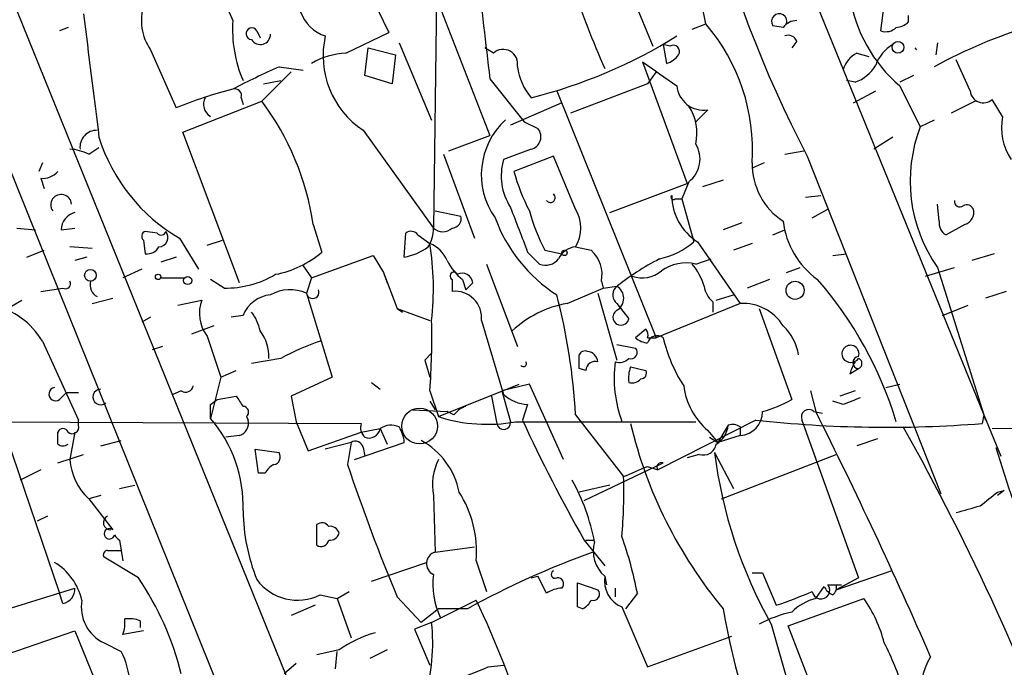
# Model space of a CAD drawing. Extents: x -24433 to 153131, y -4708 to 25796.
# Drawn here: x 509 to 558, y 25029 to 25061 of the extents above; entities that cross this region are included whole.
import ezdxf

# ---------------------------------------------------------------- set-up
doc = ezdxf.new("R2010")
doc.units = 0
doc.header["$MEASUREMENT"] = 0
doc.layers.add('MAIN', color=5, linetype='CONTINUOUS')

msp = doc.modelspace()

# ---------------------------------------------------------------- linework, layer by layer
at = {"layer": 'MAIN'}
for p, q in [((501.8193, 25070.2516), (528.9973, 25002.857)), ((546.0153, 25067.5423), (556.5987, 25041.5496)), ((507.5767, 25064.6636), (524.1713, 25023.685)), ((529.59, 25063.563), (529.4207, 25050.7783)), ((529.4207, 25062.547), (532.2147, 25055.3503)), ((526.3727, 25062.2083), (527.2193, 25060.4303)), ((539.3267, 25062.039), (540.258, 25059.753)), ((551.5187, 25060.515), (551.688, 25061.785)), ((552.8733, 25061.277), (552.8733, 25060.9383)), ((542.2053, 25060.5996), (542.8827, 25060.8536)), ((546.6927, 25060.6843), (546.1847, 25060.769)), ((511.3867, 25060.6843), (510.9633, 25060.515)), ((520.7, 25060.515), (520.8693, 25060.1763)), ((525.1027, 25059.4143), (527.2193, 25060.4303)), ((527.2193, 25060.4303), (527.2193, 25060.515)), ((527.7273, 25059.9223), (529.336, 25056.1123)), ((540.766, 25059.8376), (540.9353, 25058.9063)), ((541.1047, 25059.753), (540.766, 25059.8376)), ((547.37, 25060.007), (547.116, 25059.6683)), ((554.3127, 25059.9223), (554.228, 25059.3296)), ((515.4507, 25059.5836), (516.7207, 25056.705)), ((526.034, 25058.3136), (526.2033, 25059.6683)), ((526.2033, 25059.6683), (527.558, 25059.3296)), ((527.558, 25059.3296), (527.3887, 25057.8903)), ((532.384, 25059.4143), (531.9607, 25059.6683)), ((550.3333, 25059.4143), (550.926, 25059.245)), ((553.2967, 25059.5836), (553.212, 25059.6683)), ((539.75, 25058.991), (541.9513, 25052.9796)), ((555.9213, 25057.5516), (555.244, 25059.0756)), ((522.3933, 25058.483), (520.954, 25057.0436)), ((521.8007, 25058.737), (522.986, 25058.5676)), ((540.4273, 25058.483), (540.004, 25057.8903)), ((521.0387, 25057.8903), (521.8853, 25058.0596)), ((527.3887, 25057.8903), (526.034, 25058.3136)), ((532.2147, 25058.1443), (533.908, 25056.0276)), ((540.004, 25057.8903), (536.194, 25056.451)), ((550.2487, 25057.975), (549.8253, 25058.0596)), ((553.1273, 25058.3136), (552.45, 25057.975)), ((535.5167, 25057.5516), (540.4273, 25045.3596)), ((550.164, 25056.959), (551.2647, 25057.5516)), ((552.45, 25057.8056), (553.466, 25055.7736)), ((517.0593, 25055.5196), (520.954, 25057.0436)), ((519.938, 25057.213), (520.0227, 25056.8743)), ((535.7707, 25056.959), (533.2307, 25055.8583)), ((556.1753, 25057.0436), (554.99, 25056.451)), ((557.53, 25056.2816), (557.022, 25057.1283)), ((542.9673, 25056.6203), (542.3747, 25056.0276)), ((533.908, 25056.0276), (534.5853, 25055.689)), ((554.1433, 25056.1123), (553.466, 25055.7736)), ((519.8533, 25048.069), (517.0593, 25055.5196)), ((525.9493, 25055.6043), (529.4207, 25050.7783)), ((530.1827, 25054.5883), (532.2147, 25055.3503)), ((552.1113, 25055.2656), (551.18, 25054.673)), ((512.4027, 25054.419), (512.9107, 25054.7576)), ((534.2467, 25054.673), (532.892, 25054.165)), ((546.7773, 25054.419), (547.7087, 25054.5883)), ((510.1167, 25053.9956), (509.9473, 25053.5723)), ((529.9287, 25054.419), (531.4527, 25050.2703)), ((535.3473, 25054.3343), (533.4, 25053.5723)), ((536.448, 25051.7096), (535.3473, 25054.3343)), ((545.7613, 25053.9956), (545.1687, 25053.7416)), ((547.878, 25054.3343), (554.482, 25037.655)), ((510.032, 25053.2336), (510.2013, 25052.7256)), ((538.1413, 25051.5403), (541.9513, 25052.9796)), ((542.036, 25053.0643), (541.6973, 25052.2176)), ((543.7293, 25053.149), (542.7133, 25052.8103)), ((541.3587, 25052.2176), (541.6973, 25052.2176)), ((541.6973, 25052.2176), (542.29, 25050.101)), ((547.7933, 25052.3023), (548.5553, 25052.387)), ((529.5053, 25051.625), (530.7753, 25051.371)), ((548.132, 25051.2863), (548.894, 25051.7096)), ((554.3973, 25051.117), (554.3127, 25051.9636)), ((508.8467, 25050.7783), (509.778, 25050.6936)), ((511.048, 25050.6936), (511.7253, 25050.7783)), ((515.7893, 25050.5243), (515.1967, 25050.609)), ((523.494, 25050.9476), (523.9173, 25049.593)), ((544.6607, 25051.0323), (543.7293, 25050.6936)), ((546.1847, 25050.4396), (546.7773, 25050.6936)), ((555.6673, 25050.9476), (554.736, 25050.4396)), ((515.112, 25050.1856), (515.1967, 25049.5083)), ((516.89, 25050.2703), (517.8213, 25048.7463)), ((518.2447, 25049.9316), (519.0067, 25050.1856)), ((527.9813, 25049.339), (528.066, 25050.5243)), ((528.6587, 25050.4396), (529.2513, 25050.0163)), ((542.4593, 25050.101), (544.576, 25047.053)), ((509.3547, 25049.339), (510.2013, 25049.6776)), ((512.572, 25049.7623), (511.4713, 25049.847)), ((534.0773, 25049.593), (534.67, 25049.0003)), ((534.924, 25049.6776), (535.7707, 25049.5083)), ((536.448, 25049.847), (537.21, 25049.6776)), ((545.1687, 25050.0163), (544.2373, 25049.6776)), ((512.318, 25049.339), (511.7253, 25049.1696)), ((516.7207, 25049.339), (515.9587, 25049.085)), ((523.4093, 25048.323), (526.4573, 25049.4236)), ((526.4573, 25049.4236), (526.9653, 25048.577)), ((542.3747, 25049.0003), (543.1367, 25049.2543)), ((549.148, 25049.4236), (549.8253, 25049.5083)), ((557.1067, 25049.5083), (556.006, 25049.1696)), ((515.0273, 25048.7463), (514.096, 25048.323)), ((522.986, 25048.9156), (523.4093, 25048.323)), ((532.0453, 25049.0003), (533.5693, 25044.9363)), ((546.862, 25048.577), (547.5393, 25048.831)), ((553.72, 25048.4076), (555.1593, 25048.831)), ((554.3127, 25048.831), (556.6833, 25041.2956)), ((515.9587, 25048.323), (517.144, 25048.323)), ((519.0913, 25047.815), (518.414, 25048.2383)), ((523.4093, 25048.323), (523.1553, 25047.561)), ((526.9653, 25048.577), (527.1347, 25048.069)), ((526.9653, 25048.577), (527.6427, 25046.799)), ((530.352, 25048.2383), (530.352, 25047.6456)), ((530.86, 25048.2383), (531.0293, 25047.7303)), ((537.718, 25048.1536), (537.8027, 25047.815)), ((546.0153, 25048.2383), (544.9147, 25047.815)), ((510.032, 25047.6456), (511.1327, 25047.815)), ((531.368, 25048.069), (531.0293, 25047.7303)), ((536.0247, 25047.053), (537.8027, 25047.815)), ((537.8027, 25047.815), (538.48, 25047.8996)), ((557.6993, 25047.6456), (556.6833, 25047.307)), ((508.0847, 25046.6296), (509.1007, 25047.2223)), ((512.572, 25047.053), (513.588, 25047.307)), ((516.8053, 25046.9683), (517.9907, 25047.2223)), ((523.1553, 25047.561), (524.4253, 25043.4123)), ((537.5487, 25047.561), (538.48, 25044.259)), ((543.3907, 25047.2223), (544.2373, 25047.4763)), ((527.6427, 25046.799), (527.8967, 25046.6296)), ((527.6427, 25046.799), (529.2513, 25046.2063)), ((538.48, 25047.053), (539.0727, 25046.291)), ((544.576, 25047.053), (540.4273, 25045.3596)), ((543.2213, 25047.1376), (543.2213, 25046.6296)), ((545.5073, 25046.799), (547.116, 25042.3116)), ((554.5667, 25046.4603), (555.8367, 25046.9683)), ((515.4507, 25046.3756), (515.0273, 25046.1216)), ((520.0227, 25046.4603), (519.43, 25046.3756)), ((531.7913, 25046.2063), (532.892, 25042.5656)), ((518.5833, 25045.9523), (517.4827, 25045.529)), ((539.9193, 25045.783), (539.4113, 25045.3596)), ((518.2447, 25045.4443), (518.922, 25043.4123)), ((540.004, 25045.3596), (540.4273, 25045.3596)), ((510.1167, 25045.1903), (511.8947, 25041.2956)), ((516.0433, 25044.9363), (515.5353, 25044.767)), ((538.48, 25045.021), (539.4113, 25044.8516)), ((521.8853, 25044.3436), (520.446, 25044.0896)), ((528.9973, 25044.259), (529.336, 25044.5976)), ((528.9973, 25044.259), (529.336, 25044.5976)), ((528.9973, 25044.259), (529.2513, 25043.4123)), ((518.922, 25043.4123), (519.684, 25043.751)), ((536.956, 25043.751), (536.6173, 25043.8356)), ((539.1573, 25043.9203), (539.9193, 25043.751)), ((549.9947, 25043.5816), (550.418, 25043.8356)), ((518.922, 25043.4123), (518.414, 25041.3803)), ((524.4253, 25043.4123), (522.3933, 25042.481)), ((526.3727, 25043.1583), (526.796, 25042.8196)), ((529.6747, 25041.465), (533.654, 25043.0736)), ((534.162, 25043.0736), (532.8073, 25042.735)), ((535.8553, 25039.3483), (534.162, 25043.0736)), ((551.7727, 25042.9043), (552.45, 25043.0736)), ((510.9633, 25042.3116), (511.302, 25042.6503)), ((511.302, 25042.6503), (511.8947, 25042.6503)), ((516.9747, 25042.735), (516.5513, 25042.5656)), ((518.414, 25042.0576), (518.7527, 25042.3116)), ((518.7527, 25042.3116), (519.684, 25042.481)), ((522.3933, 25042.481), (522.6473, 25041.211)), ((529.2513, 25042.735), (529.6747, 25041.465)), ((532.2993, 25042.481), (532.5533, 25041.1263)), ((532.8073, 25042.735), (533.2307, 25041.211)), ((548.0473, 25042.735), (548.3013, 25041.719)), ((550.2487, 25042.735), (549.4867, 25042.481)), ((528.4047, 25041.8036), (530.098, 25041.719)), ((529.2513, 25042.227), (529.5053, 25041.8036)), ((534.0773, 25042.0576), (533.8233, 25041.2956)), ((549.656, 25042.0576), (549.148, 25042.227)), ((437.5573, 25041.5496), (525.8647, 25041.1263)), ((520.192, 25041.465), (520.2767, 25041.2956)), ((530.4367, 25041.5496), (530.098, 25041.719)), ((536.448, 25041.5496), (538.8187, 25038.5016)), ((548.2167, 25041.719), (548.64, 25041.6343)), ((556.5987, 25041.5496), (556.514, 25041.1263)), ((556.5987, 25041.5496), (557.4453, 25039.5176)), ((511.8947, 25041.0416), (511.8947, 25041.2956)), ((522.6473, 25041.211), (523.24, 25039.7716)), ((525.8647, 25040.703), (526.796, 25040.8723)), ((526.796, 25040.8723), (527.1347, 25040.1103)), ((533.4847, 25041.211), (542.3747, 25041.211)), ((545.338, 25041.2956), (540.512, 25038.8403)), ((543.9833, 25041.0416), (543.4753, 25040.195)), ((544.576, 25040.957), (544.576, 25040.5336)), ((547.624, 25041.2956), (550.418, 25033.5063)), ((557.022, 25040.8723), (567.944, 25041.0416)), ((508.3387, 25040.449), (510.9633, 25032.7443)), ((510.8787, 25040.1103), (510.8787, 25040.703)), ((511.7253, 25040.703), (511.4713, 25039.3483)), ((519.8533, 25040.5336), (519.176, 25040.449)), ((523.24, 25039.7716), (525.8647, 25040.703)), ((542.9673, 25040.7876), (543.4753, 25040.195)), ((543.052, 25040.449), (543.4753, 25040.195)), ((543.052, 25040.449), (543.4753, 25040.195)), ((544.576, 25040.5336), (543.4753, 25040.195)), ((551.3493, 25040.3643), (550.3333, 25040.0256)), ((512.9953, 25040.0256), (514.0113, 25040.2796)), ((520.7847, 25038.671), (520.6153, 25039.8563)), ((520.6153, 25039.8563), (521.8007, 25039.687)), ((525.3567, 25040.195), (524.0867, 25039.8563)), ((525.3567, 25040.195), (525.1873, 25039.0943)), ((525.526, 25039.3483), (527.9813, 25040.195)), ((525.9493, 25039.941), (526.034, 25039.5176)), ((510.8787, 25039.179), (512.1487, 25039.6023)), ((542.544, 25039.6023), (541.9513, 25039.433)), ((543.306, 25039.687), (544.2373, 25037.909)), ((543.6447, 25037.401), (549.3173, 25039.6023)), ((536.8713, 25037.3163), (540.766, 25039.179)), ((540.004, 25039.0096), (540.512, 25038.8403)), ((510.032, 25038.8403), (509.016, 25038.3323)), ((521.1233, 25038.671), (520.7847, 25038.671)), ((513.9267, 25037.909), (514.6887, 25038.0783)), ((538.1413, 25038.0783), (536.6173, 25037.7396)), ((512.9953, 25037.5703), (512.4027, 25037.401)), ((529.4207, 25037.5703), (529.5053, 25034.7763)), ((557.6147, 25037.8243), (557.276, 25037.5703)), ((557.276, 25037.7396), (557.6147, 25037.8243)), ((512.4027, 25037.401), (513.588, 25035.877)), ((510.3707, 25036.5543), (509.8627, 25036.3003)), ((523.6633, 25035.115), (523.6633, 25036.131)), ((513.9267, 25035.369), (514.0113, 25034.861)), ((529.5053, 25034.7763), (531.4527, 25035.0303)), ((536.8713, 25035.369), (537.8873, 25034.099)), ((536.956, 25035.369), (537.3793, 25035.369)), ((514.858, 25033.5063), (513.1647, 25034.5223)), ((513.334, 25034.861), (514.0113, 25034.861)), ((514.0113, 25034.861), (514.096, 25034.353)), ((526.3727, 25033.337), (529.082, 25034.2683)), ((531.5373, 25034.353), (532.0453, 25032.829)), ((534.2467, 25033.5063), (534.5853, 25033.591)), ((535.0087, 25032.7443), (534.5853, 25033.591)), ((537.8873, 25033.591), (537.972, 25033.1676)), ((545.1687, 25033.7603), (545.6767, 25033.7603)), ((545.6767, 25033.7603), (546.354, 25032.1516)), ((549.3173, 25032.9136), (552.0267, 25033.845)), ((536.5327, 25032.067), (536.5327, 25033.2523)), ((536.5327, 25033.2523), (537.5487, 25032.9136)), ((548.3013, 25032.4903), (548.7247, 25033.083)), ((548.894, 25033.1676), (549.5713, 25033.1676)), ((550.418, 25033.5063), (549.3173, 25032.9136)), ((549.3173, 25032.9136), (550.2487, 25033.4216)), ((549.3173, 25033.1676), (549.5713, 25033.1676)), ((506.8147, 25031.4743), (511.7253, 25032.9983)), ((511.1327, 25032.2363), (510.9633, 25032.7443)), ((523.8327, 25032.6596), (524.6793, 25032.4903)), ((524.6793, 25032.4903), (525.272, 25032.829)), ((527.6427, 25032.575), (528.828, 25031.305)), ((538.3953, 25032.9983), (538.3953, 25032.575)), ((539.496, 25032.7443), (538.9033, 25031.9823)), ((523.5787, 25032.1516), (522.3933, 25031.6436)), ((524.6793, 25032.4903), (525.3567, 25030.543)), ((529.336, 25031.305), (531.5373, 25032.4056)), ((546.9467, 25031.1356), (550.672, 25032.4903)), ((529.6747, 25031.9823), (528.828, 25031.305)), ((531.114, 25031.9823), (529.6747, 25031.9823)), ((536.7867, 25031.9823), (536.5327, 25032.067)), ((538.734, 25032.067), (540.004, 25029.1036)), ((514.9427, 25031.3896), (514.9427, 25031.051)), ((529.336, 25031.305), (528.4893, 25030.9663)), ((546.1, 25031.2203), (547.624, 25025.8863)), ((549.91, 25023.431), (546.9467, 25031.1356)), ((507.238, 25029.3576), (511.7253, 25030.8816)), ((511.7253, 25030.8816), (513.588, 25026.3096)), ((515.112, 25030.8816), (514.096, 25030.7123)), ((528.4893, 25030.9663), (529.2513, 25029.1883)), ((540.004, 25029.1036), (544.1527, 25030.6276)), ((513.1647, 25030.289), (514.0113, 25029.8656)), ((524.764, 25029.9503), (523.6633, 25029.6963)), ((524.5947, 25029.019), (524.6793, 25029.8656)), ((527.1347, 25029.9503), (526.288, 25029.527)), ((522.6473, 25029.273), (522.0547, 25028.765)), ((532.13, 25029.1036), (532.892, 25029.1883))]:
    msp.add_line(p, q, dxfattribs=at)
for centre, radius in [((552.3653, 25059.7022), 0.2878), ((535.8976, 25049.5507), 0.1338), ((512.4873, 25048.4415), 0.2878), ((515.8316, 25048.3653), 0.1338), ((517.2891, 25048.1839), 0.201), ((547.2853, 25047.7021), 0.4462)]:
    msp.add_circle(centre, radius, dxfattribs=at)
at = {"layer": 'MAIN', "color": 5}
msp.add_circle((528.7433, 25040.9993), 0.8828, dxfattribs=at)
at = {"layer": 'MAIN'}
for centre, radius, start, end in [((601.97, 25082.4479), 60.9616, 181.118136, 207.462557), ((526.7309, 25057.6422), 16.468, 11.24525, 34.77292), ((565.2361, 25081.4426), 50.074, 198.14429, 204.06598), ((773.7346, 25088.0725), 243.3671, 185.820143, 187.06386), ((524.6805, 25062.0892), 1.9222, 146.87541, 252.00619), ((579.1503, 25077.0376), 45.1736, 198.37005, 204.01602), ((517.5954, 25061.0403), 2.5927, 163.30753, 214.18471), ((557.0702, 25063.2682), 7.1544, 188.51948, 229.77587), ((2036.5223, 25248.8127), 1535.8557, 187.0104254, 187.2396093), ((546.5022, 25060.9807), 0.3816, 340.54414, 213.69423), ((526.08, 25060.6232), 6.5775, 176.51522, 202.93929), ((535.5359, 25054.5947), 9.6514, 356.44114, 40.42841), ((547.3701, 25060.1763), 0.8467, 90.00677, 143.13281), ((552.2213, 25061.6413), 0.9588, 273.55173, 312.8445), ((566.7894, 25035.4494), 26.4997, 107.1636, 118.50373), ((520.4521, 25060.3758), 0.2843, 29.31494, 268.77041), ((520.8799, 25060.3351), 0.4975, 209.30067, 1.20932), ((546.9466, 25059.8376), 0.456, 21.80608, 111.79441), ((551.7651, 25061.2055), 0.7331, 250.36142, 314.69054), ((528.4045, 25059.2872), 4.4262, 167.29063, 236.31065), ((528.2776, 25081.3266), 24.8414, 283.90355, 302.0048), ((541.274, 25059.499), 0.3053, 326.29952, 123.68486), ((553.0503, 25058.1945), 1.8925, 119.74713, 160.6488), ((525.3013, 25055.6758), 3.7438, 93.04086, 120.35613), ((532.865, 25058.8802), 0.7187, 348.50714, 132.00558), ((540.5963, 25060.0075), 1.1522, 287.11077, 323.96056), ((550.9118, 25058.2573), 1.2936, 116.56505, 166.1206), ((836.9347, 25481.7062), 516.7271, 234.891338, 235.12053), ((549.6209, 25059.7614), 1.8935, 289.36316, 330.24236), ((540.9803, 25015.9795), 46.8621, 114.15943, 117.26189), ((536.6921, 25059.2125), 3.1588, 188.65777, 219.27141), ((524.5037, 25038.0119), 20.2486, 104.26382, 112.60474), ((519.6134, 25057.3117), 0.3393, 343.08724, 106.91276), ((542.7512, 25057.9148), 1.3125, 184.77271, 279.47739), ((556.5811, 25057.6246), 0.6639, 186.3135, 311.61705), ((518.773, 25056.8798), 0.6977, 151.47343, 239.03061), ((510.1609, 25048.9693), 13.4791, 8.43969, 36.8001), ((540.11, 25055.4773), 2.3306, 346.34238, 34.26897), ((535.4537, 25053.4118), 3.6645, 132.52822, 215.45316), ((560.2818, 25055.7313), 2.8063, 168.69127, 213.92733), ((512.8027, 25054.775), 0.8297, 88.39064, 187.06163), ((534.1043, 25055.2849), 0.6282, 283.10057, 40.03445), ((560.3835, 25053.0943), 7.4183, 158.82752, 215.07896), ((521.2937, 25057.861), 8.7756, 197.20267, 239.88009), ((541.1866, 25054.1809), 1.4029, 307.26033, 32.12789), ((511.3559, 25052.4151), 2.2608, 62.41827, 87.07419), ((535.6208, 25053.3453), 2.8493, 163.28034, 212.98062), ((548.5435, 25053.9396), 3.3753, 179.04935, 236.74684), ((510.1287, 25054.2194), 0.9906, 264.39761, 319.21238), ((543.028, 25056.2171), 9.9847, 195.36021, 207.38167), ((511.0442, 25051.9214), 0.5136, 4.71361, 215.24332), ((535.1992, 25052.2811), 0.2413, 217.86249, 52.13751), ((541.274, 25052.3023), 0.1198, 135, 315), ((543.9199, 25052.4082), 2.7307, 180.44483, 237.66367), ((555.4133, 25052.0766), 0.2602, 167.48075, 310.60607), ((511.9308, 25050.6816), 0.8829, 103.45863, 179.22122), ((1083.9836, 25262.3454), 589.6274, 200.921698, 201.1508789), ((543.794, 25054.2711), 9.9889, 195.36132, 207.37825), ((534.882, 25050.7783), 1.822, 329.26006, 30.73994), ((555.752, 25051.5402), 0.3787, 26.57182, 116.55152), ((555.48, 25051.5503), 0.6311, 287.26358, 14.61973), ((530.3332, 25051.2392), 0.4613, 272.33579, 16.60051), ((539.7071, 25053.9528), 7.7139, 200.22292, 237.09648), ((550.8353, 25051.6164), 4.1726, 186.87397, 234.05591), ((555.0746, 25051.0323), 0.6826, 172.87186, 240.26137), ((515.2602, 25050.3761), 0.2414, 105.25096, 232.11877), ((515.9798, 25050.6725), 0.2414, 217.88123, 344.74904), ((515.8528, 25050.3127), 0.4662, 272.60647, 39.46409), ((528.3239, 25050.2127), 0.4045, 34.1262, 129.61332), ((527.8958, 25050.6939), 1.5272, 326.32138, 3.16797), ((529.8864, 25051.2864), 0.6892, 227.49313, 312.50074), ((539.7073, 25053.1496), 3.9955, 282.86166, 310.27046), ((515.2813, 25050.1856), 0.6826, 262.88019, 330.26137), ((520.7561, 25053.2341), 4.8219, 280.45746, 310.96449), ((527.4317, 25052.2585), 2.9708, 280.66124, 305.73385), ((528.6583, 25048.5766), 1.557, 22.38634, 67.61366), ((515.1761, 25047.7975), 14.249, 353.58836, 8.95833), ((536.5396, 25048.815), 1.036, 95.07226, 154.91161), ((536.1621, 25048.4816), 1.5901, 348.09575, 48.77611), ((532.8069, 25050.6087), 3.0674, 207.97942, 230.60243), ((534.9663, 25049.7482), 0.8045, 248.38772, 322.12439), ((545.7052, 25039.0377), 11.4226, 116.56595, 129.78817), ((539.7509, 25049.7286), 1.4156, 248.9314, 311.0877), ((541.9091, 25046.9254), 2.1265, 77.35254, 125.26706), ((539.5318, 25046.8507), 3.4305, 17.80378, 38.80066), ((511.2601, 25048.0262), 0.2466, 238.90079, 31.09921), ((513.147, 25047.9905), 0.6796, 166.11303, 241.80946), ((519.1863, 25052.56), 4.746, 268.85303, 301.0091), ((530.4367, 25048.4076), 0.1893, 26.57859, 243.42141), ((530.8405, 25048.0169), 0.5301, 5.64068, 116.25569), ((533.9694, 25035.6553), 19.1356, 16.87795, 41.11489), ((522.351, 25045.7405), 1.9903, 66.16408, 119.29032), ((523.4629, 25047.6063), 0.3109, 188.37768, 23.50591), ((530.5004, 25046.3547), 1.2994, 353.44215, 96.55785), ((538.8441, 25047.4792), 0.5605, 143.19552, 229.49294), ((538.1413, 25047.307), 0.6826, 299.74592, 60.24991), ((543.9628, 25048.0481), 1.1742, 187.26543, 230.84105), ((519.7393, 25046.565), 1.8681, 159.39872, 216.86376), ((521.5345, 25045.8556), 1.6283, 95.54008, 158.19924), ((506.1786, 25039.8297), 30.3182, 3.25204, 14.60841), ((506.8436, 25043.2546), 3.8027, 30.59992, 77.58249), ((536.9565, 25041.8027), 5.3324, 100.06381, 133.06675), ((538.6856, 25046.3756), 0.3962, 121.25888, 347.67195), ((544.7011, 25044.708), 2.3483, 31.99607, 93.05369), ((518.5637, 25045.2122), 2.3563, 11.90556, 36.98029), ((492.8886, 25045.3589), 36.4572, 355.87274, 1.33188), ((519.285, 25044.4596), 2.0111, 356.69327, 38.02041), ((539.538, 25045.4866), 0.483, 344.75529, 37.85938), ((544.9152, 25044.0899), 2.5745, 9.45903, 46.33617), ((540.0636, 25046.0631), 0.9594, 227.16267, 266.43819), ((540.4697, 25044.9786), 0.4827, 52.12814, 164.74592), ((548.0907, 25047.0958), 7.5277, 193.33492, 213.06308), ((528.2818, 25032.2946), 13.6416, 109.03477, 117.96267), ((539.1785, 25044.6399), 0.3147, 250.34985, 42.28226), ((550.0172, 25044.5645), 0.4234, 341.23119, 211.44881), ((536.9137, 25044.3859), 0.3225, 66.80608, 156.78975), ((367.2673, 25044.1743), 169.3503, 359.885409, 0.114591), ((536.9559, 25044.0895), 0.5988, 8.14093, 81.85907), ((538.607, 25044.767), 0.6294, 250.34434, 317.72386), ((550.037, 25044.6088), 0.4642, 214.84035, 325.15965), ((550.4321, 25044.1319), 0.2967, 92.72356, 267.27553), ((550.3121, 25044.0896), 0.2752, 292.63268, 67.36732), ((533.8657, 25044.0896), 0.1527, 213.66924, 33.70048), ((537.4169, 25043.7322), 0.4613, 73.39949, 177.66421), ((544.6687, 25043.3903), 6.3222, 172.87656, 200.1639), ((540.6391, 25043.3701), 1.5807, 159.62978, 187.70052), ((539.6512, 25043.6239), 0.2967, 272.72447, 25.36455), ((552.192, 25042.9907), 2.2754, 148.65578, 164.94806), ((539.2421, 25043.6872), 0.5553, 252.24039, 319.6449), ((510.7705, 25042.5797), 0.3303, 100.67719, 305.72122), ((512.9953, 25042.4333), 0.3863, 90, 311.11615), ((517.1864, 25043.0595), 0.3874, 236.88004, 349.51391), ((545.2638, 25043.4439), 3.5114, 187.44358, 229.155), ((646.8648, 25126.9096), 152.6537, 213.578079, 213.807241), ((534.1963, 25043.9721), 1.9182, 227.15909, 266.44323), ((544.3206, 25047.0569), 5.5075, 284.2545, 300.50183), ((634.7422, 24830.5823), 227.9506, 111.687966, 111.917182), ((349.114, 25041.719), 169.3003, 359.885375, 0.114591), ((520.0165, 25041.6887), 0.2844, 308.11535, 88.75069), ((531.3683, 25040.8721), 1.1519, 107.11516, 143.97372), ((547.9627, 25041.448), 0.3714, 46.85464, 204.22564), ((513.4669, 25037.0706), 6.561, 357.7088, 41.06097), ((532.0855, 25048.9252), 7.8401, 252.09151, 280.28053), ((544.5147, 25041.6943), 1.1623, 273.02315, 1.21772), ((331.8197, 24932.9079), 242.2894, 23.523478, 26.685676), ((511.1327, 25040.5971), 0.2752, 22.63268, 157.36732), ((511.5984, 25040.9358), 0.3147, 227.71774, 19.65015), ((519.666, 25041.1363), 0.6311, 287.26358, 14.61973), ((526.4572, 25040.9146), 0.6292, 160.33821, 227.73121), ((526.2457, 25040.9654), 0.5581, 247.70865, 350.3976), ((527.3358, 25040.0997), 0.9425, 65.45542, 124.94122), ((526.4592, 25040.111), 1.5244, 3.15877, 33.70883), ((532.892, 25041.1686), 0.3393, 187.12711, 7.12711), ((600.9452, 25072.0687), 73.8399, 204.62984, 209.802849), ((561.0702, 25046.3677), 22.531, 193.45198, 219.67791), ((542.7555, 25041.1686), 1.2344, 300.97251, 354.0945), ((544.1951, 25040.4071), 0.6689, 55.29076, 108.45933), ((551.8218, 25100.3423), 59.4016, 263.733571, 274.530578), ((450.7698, 24983.4241), 116.9759, 19.426673, 29.461302), ((511.1327, 25040.4488), 0.4232, 233.11656, 306.88344), ((525.5684, 25039.8705), 0.3874, 10.48609, 123.11996), ((527.0892, 25037.0515), 3.6666, 10.81653, 61.69109), ((542.7496, 25040.2192), 0.6503, 251.56784, 350.35951), ((642.0864, 25066.2175), 88.8686, 197.1982, 218.565835), ((521.4761, 25039.4753), 0.3875, 280.49794, 33.11188), ((566.4563, 25042.6322), 23.3369, 187.25027, 209.27533), ((514.4727, 25039.5875), 3.0109, 184.55662, 226.56779), ((521.8431, 25038.3744), 0.7785, 112.37813, 157.60545), ((608.1287, 25066.6109), 87.3867, 198.353756, 202.922518), ((532.2141, 25038.0784), 2.8392, 153.43134, 190.309), ((412.4101, 25335.0836), 322.3973, 293.084578, 293.313758), ((540.6814, 25038.9779), 0.2182, 67.18418, 219.08622), ((512.1222, 25037.7818), 26.7062, 355.18109, 1.54445), ((527.2036, 25033.3327), 10.3612, 10.85693, 28.85099), ((526.1304, 25034.8005), 5.4254, 355.26872, 32.80166), ((387.5252, 25249.079), 271.0713, 308.542744, 308.771924), ((471.1701, 25333.1882), 308.1553, 285.832717, 286.061923), ((513.4863, 25036.2326), 0.3559, 115.33393, 272.73703), ((529.7466, 25036.9919), 9.7256, 181.08169, 201.537), ((523.9211, 25035.8191), 0.4047, 34.15342, 129.57533), ((524.3238, 25035.5977), 0.4537, 14.01787, 98.59446), ((513.4212, 25035.6802), 0.258, 49.71669, 347.18687), ((514.3903, 25036.0866), 0.8543, 212.86417, 237.13583), ((524.3238, 25035.8176), 0.4537, 261.40554, 345.96988), ((519.7027, 25028.847), 20.1733, 11.13904, 19.37139), ((523.875, 25035.4396), 0.3875, 236.88812, 349.50206), ((538.9034, 25034.8187), 1.5936, 163.01252, 230.38731), ((513.334, 25034.6493), 0.2116, 90, 216.87531), ((529.6683, 25034.2102), 0.5891, 106.06296, 245.14879), ((551.9717, 24994.0756), 43.2662, 109.82971, 118.82125), ((509.2179, 25031.7597), 2.9184, 12.78625, 59.26789), ((533.2946, 25033.2099), 3.9018, 173.1451, 205.03144), ((535.4321, 25033.6757), 0.1894, 116.60565, 296.53799), ((539.2633, 25033.3583), 1.3955, 170.40134, 247.71142), ((502.4621, 25025.1292), 14.9611, 14.06467, 34.05067), ((522.7213, 25034.9108), 2.5107, 216.38106, 296.2752), ((535.5589, 25033.2099), 0.2994, 315.02706, 98.10304), ((548.5606, 25032.8912), 0.4331, 188.25733, 39.65989), ((549.4446, 25033.3794), 0.7785, 202.37813, 247.60545), ((548.8518, 25033.0405), 0.4825, 307.86978, 15.27178), ((510.9844, 25032.9631), 0.7417, 281.53261, 2.72006), ((535.8556, 25031.4737), 1.527, 93.18732, 123.68486), ((537.3159, 25032.7019), 0.3147, 250.3327, 42.28226), ((537.5862, 25057.8368), 27.1404, 288.84765, 292.86517), ((513.999, 25032.0673), 1.9644, 170.08309, 244.8661), ((493.911, 25014.2066), 41.7964, 16.4688, 25.81202), ((536.4906, 25032.7017), 0.778, 292.37172, 337.62828), ((548.9997, 25029.8923), 2.6902, 105.04666, 134.44278), ((545.2991, 25028.6753), 6.5896, 14.17522, 35.37646), ((577.5742, 25037.7162), 34.3272, 189.61557, 204.903), ((548.6378, 25025.2031), 6.7828, 102.9653, 117.48609), ((512.6125, 25031.2629), 1.5824, 339.63763, 7.67743), ((514.3925, 25029.9094), 1.5792, 69.60957, 97.70781), ((519.8536, 25030.289), 9.5367, 343.49474, 6.11567), ((528.2656, 25024.8874), 6.1558, 106.25991, 124.66849), ((539.4051, 25023.9523), 13.8211, 17.04247, 27.28903), ((510.1774, 25027.9442), 4.2884, 342.41093, 26.61823), ((557.138, 25027.7461), 3.673, 149.47632, 223.6884), ((361.9532, 25452.1029), 455.948, 291.686235, 291.915411)]:
    msp.add_arc(centre, radius, start, end, dxfattribs=at)

doc.saveas('drawing.dxf')
